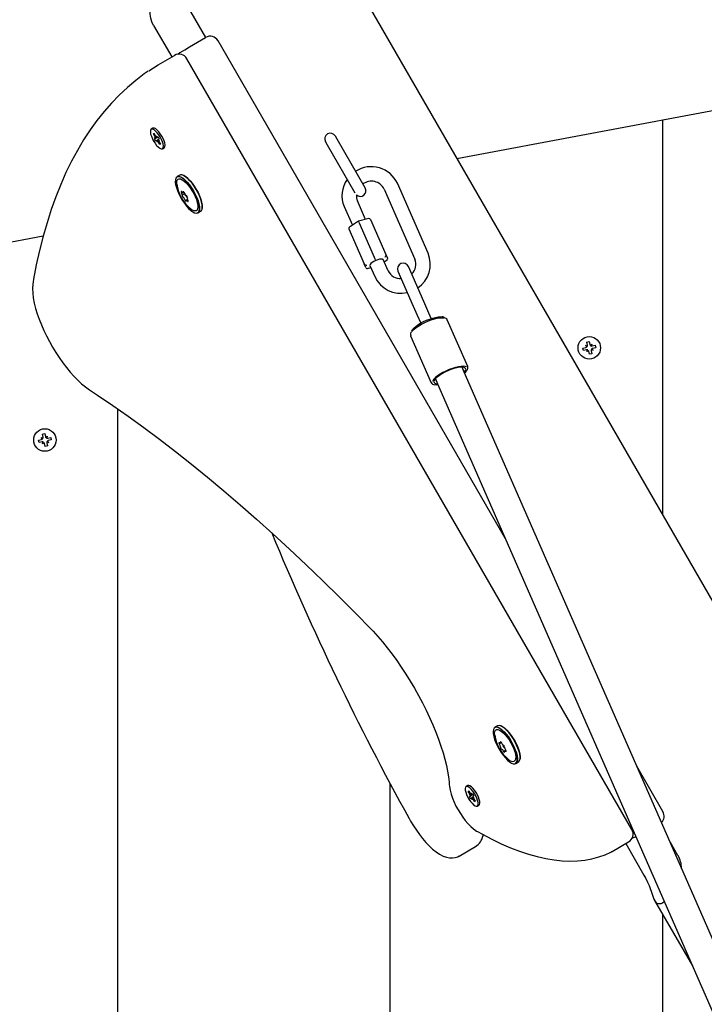
# Model space of a CAD drawing. Units: millimetres. Extents: x -7871 to 5356, y -3068 to 6850.
# Drawn here: x -2462 to -2085, y 2558 to 3100 of the extents above; entities that cross this region are included whole.
import ezdxf

# ---------------------------------------------------------------- set-up
doc = ezdxf.new("R2010")
doc.units = ezdxf.units.MM
doc.header["$LTSCALE"] = 120
doc.header["$PDSIZE"] = -1
doc.linetypes.add('SLD-Сплошная', pattern=[0])
doc.styles.get("Standard").update_dxf_attribs({"font": 'ariali.ttf', "height": 300})
doc.dimstyles.new('Стиль 150', dxfattribs={"dimtxt": 150, "dimasz": 150, "dimexe": 50, "dimexo": 0, "dimgap": 50, "dimtad": 1, "dimdec": 0, "dimdsep": 32, "dimtxsty": 'Standard', "dimcen": 150, "dimclrd": 256, "dimclre": 256, "dimadec": 0, "dimazin": 0, "dimtfac": 1, "dimtdec": 0, "dimtmove": 0, "dimatfit": 3, "dimfxl": 0, "dimlwd": -1, "dimarcsym": 0})

# ---------------------------------------------------------------- blocks, each defined once
blk = doc.blocks.new('*D33')
at = {"lineweight": -2}
for p, q in [((5355.67, 3399.68), (5355.67, -3068.32)), ((-6268.49, 2033.23), (-6268.49, -3068.32))]:
    blk.add_line(p, q, dxfattribs=at)
blk.add_line((-6118.49, -3018.32), (5205.67, -3018.32))
for points in [[(-6118.49, -2993.32), (-6118.49, -3043.32), (-6268.49, -3018.32)], [(5205.67, -2993.32), (5205.67, -3043.32), (5355.67, -3018.32)]]:
    blk.add_solid(points)
at = {"layer": 'Defpoints', "color": 0}
for p in [(5355.67, 3399.68), (-6268.49, 2033.23), (5355.67, -3018.32)]:
    blk.add_point(p, dxfattribs=at)
at = {"color": 0, "insert": (-456.41, -2815.15), "char_height": 300, "attachment_point": 5}
blk.add_mtext('11700', dxfattribs=at)
blk = doc.blocks.new('*D34')
at = {"lineweight": -2}
for p, q in [((-2214.62, 6301.53), (-7520.66, 6301.53)), ((-1222.51, -2356.64), (-7520.66, -2356.64))]:
    blk.add_line(p, q, dxfattribs=at)
blk.add_line((-7470.66, -2206.64), (-7470.66, 6151.53))
for points in [[(-7495.66, 6151.53), (-7445.66, 6151.53), (-7470.66, 6301.53)], [(-7495.66, -2206.64), (-7445.66, -2206.64), (-7470.66, -2356.64)]]:
    blk.add_solid(points)
at = {"layer": 'Defpoints', "color": 0}
for p in [(-7470.66, 6301.53), (-2214.62, 6301.53), (-1222.51, -2356.64)]:
    blk.add_point(p, dxfattribs=at)
at = {"color": 0, "insert": (-7673.93, 1972.44), "char_height": 300, "attachment_point": 5, "rotation": 90}
blk.add_mtext('8750', dxfattribs=at)
blk = doc.blocks.new('*D35')
at = {"lineweight": -2}
for p, q in [((-4768.58, 1384.56), (-4768.58, 5507.12)), ((3927.76, 3341.47), (3927.76, 5507.12))]:
    blk.add_line(p, q, dxfattribs=at)
blk.add_line((-4618.58, 5457.12), (3777.76, 5457.12))
for points in [[(-4618.58, 5482.12), (-4618.58, 5432.12), (-4768.58, 5457.12)], [(3777.76, 5482.12), (3777.76, 5432.12), (3927.76, 5457.12)]]:
    blk.add_solid(points)
at = {"layer": 'Defpoints', "color": 0}
for p in [(3927.76, 5457.12), (3927.76, 3341.47), (-4768.58, 1384.56)]:
    blk.add_point(p, dxfattribs=at)
at = {"color": 0, "insert": (-420.41, 5660.39), "char_height": 300, "attachment_point": 5}
blk.add_mtext('8700', dxfattribs=at)
blk = doc.blocks.new('*D36')
at = {"lineweight": -2}
for p, q in [((-2218.57, 4800.79), (-6709.2, 4800.79)), ((-1191.84, -946.58), (-6709.2, -946.58))]:
    blk.add_line(p, q, dxfattribs=at)
blk.add_line((-6659.2, -796.58), (-6659.2, 4650.79))
for points in [[(-6684.2, 4650.79), (-6634.2, 4650.79), (-6659.2, 4800.79)], [(-6684.2, -796.58), (-6634.2, -796.58), (-6659.2, -946.58)]]:
    blk.add_solid(points)
at = {"layer": 'Defpoints', "color": 0}
for p in [(-6659.2, 4800.79), (-2218.57, 4800.79), (-1191.84, -946.58)]:
    blk.add_point(p, dxfattribs=at)
at = {"color": 0, "insert": (-6862.37, 1828.45), "char_height": 300, "attachment_point": 5, "rotation": 90}
blk.add_mtext('5750', dxfattribs=at)

msp = doc.modelspace()

# ---------------------------------------------------------------- linework, layer by layer
at = {"color": 7, "linetype": 'SLD-Сплошная', "lineweight": 25}
for p, q in [((-1809.63, 2311.06), (-2294.71, 3151.26)), ((-2359.59, 3090.69), (-2369.6, 3108.02)), ((-2388.33, 3097.21), (-2378.32, 3079.87)), ((-2368.66, 3085.45), (-2359.71, 3090.62)), ((-2194.62, 2814.71), (-2352.87, 3088.8)), ((-2385.75, 3075.59), (-2376.8, 3080.76)), ((-2373.9, 3082.07), (-2375.01, 3081.32)), ((-2124.98, 2654.62), (-2369.96, 3078.93)), ((-2391.01, 3072.22), (-2385.75, 3075.59)), ((-2221.29, 3024.08), (-1936.63, 3077.31)), ((-2388.74, 3040.62), (-2389.65, 3040.09)), ((-2108.2, 3045.23), (-2108.2, 2828.22)), ((-2388.49, 3037.58), (-2388.09, 3037.83)), ((-2387.62, 3036.09), (-2388.49, 3037.58)), ((-2387.93, 3037.56), (-2388.49, 3037.58)), ((-2388.09, 3037.83), (-2387.22, 3036.34)), ((-2387.92, 3035.9), (-2387.4, 3035.62)), ((-2387.32, 3035.23), (-2387.92, 3035.9)), ((-2385.87, 3035.89), (-2387.9, 3034.7)), ((-2386.92, 3036.53), (-2386.62, 3035.67)), ((-2386.92, 3035.92), (-2386.92, 3036.53)), ((-2386.4, 3035.64), (-2385.9, 3035.96)), ((-2385.89, 3035.94), (-2386.4, 3035.64)), ((-2385.9, 3035.96), (-2385.2, 3034.75)), ((-2287.3, 3034.71), (-2288.25, 3036.36)), ((-2387.9, 3034.7), (-2387.4, 3035.01)), ((-2387.2, 3033.49), (-2387.9, 3034.7)), ((-2386.7, 3033.81), (-2387.2, 3033.49)), ((-2385.76, 3034.35), (-2386.7, 3033.81)), ((-2386.18, 3032.92), (-2386.48, 3033.78)), ((-2386.18, 3033.52), (-2386.18, 3032.92)), ((-2385.02, 3031.62), (-2385.89, 3033.11)), ((-2385.78, 3034.22), (-2385.18, 3033.55)), ((-2385.2, 3034.75), (-2385.7, 3034.43)), ((-2385.18, 3033.55), (-2385.7, 3033.83)), ((-2385.48, 3033.36), (-2384.61, 3031.87)), ((-2384.75, 3032.11), (-2385.02, 3031.62)), ((-2384.61, 3031.87), (-2385.02, 3031.62)), ((-2383.45, 3029.35), (-2382.54, 3029.88)), ((-2293.71, 3033.21), (-2292.75, 3031.56)), ((-2292.75, 3031.56), (-2277.52, 3005.17)), ((-2271.79, 3007.85), (-2287.3, 3034.71)), ((-2373.98, 3014.85), (-2375.44, 3014)), ((-2237.22, 2971.82), (-2254.08, 3010.33)), ((-2371.23, 3004.73), (-2372.69, 3003.89)), ((-2372.13, 3005.33), (-2371.67, 3005.59)), ((-2371.21, 3004.74), (-2371.23, 3004.73)), ((-2371.21, 3004.74), (-2371.23, 3004.73)), ((-2261.41, 3007.12), (-2244.55, 2968.61)), ((-2369.65, 3001.37), (-2370.34, 3000.97)), ((-2283.39, 2997.49), (-2278.91, 2987.26)), ((-2271.59, 2990.47), (-2276.07, 3000.7)), ((-2363.94, 2994.09), (-2362.48, 2994.93)), ((-2275.52, 2989.49), (-2280.47, 2986.24)), ((-2269.78, 2990.92), (-2275.52, 2989.49)), ((-2275.25, 2988.87), (-2275.52, 2989.49)), ((-2275.25, 2988.87), (-2266.82, 2969.62)), ((-2268.85, 2990.46), (-2260.42, 2971.21)), ((-2575.07, 2957.91), (-2449.08, 2981.47)), ((-2280.76, 2985.25), (-2272.33, 2965.99)), ((-2260.42, 2971.21), (-2259.53, 2969.18)), ((-2271.44, 2963.97), (-2272.33, 2965.99)), ((-2269.21, 2965.11), (-2266.53, 2958.98)), ((-2266.82, 2969.62), (-2266.3, 2968.43)), ((-2259.2, 2962.19), (-2261.88, 2968.32)), ((-2261.38, 2967.17), (-2259.83, 2968.19)), ((-2270.52, 2963.51), (-2268.71, 2963.96)), ((-2253.81, 2961.98), (-2245.41, 2942.79)), ((-2239.64, 2945.32), (-2248.04, 2964.5)), ((-2237.4, 2940.21), (-2239.64, 2945.32)), ((-2245.41, 2942.79), (-2243.18, 2937.68)), ((-2243.18, 2937.68), (-2241.29, 2933.37)), ((-2235.52, 2935.89), (-2237.4, 2940.21)), ((-2215.35, 2909.42), (-2226.66, 2935.24)), ((-2246.81, 2926.41), (-2235.5, 2900.59)), ((-2149.86, 2922.95), (-2148.5, 2923.25)), ((-2149.49, 2921.27), (-2149.86, 2922.95)), ((-2148.5, 2923.25), (-2148.12, 2921.57)), ((-2147.88, 2921.1), (-2147.12, 2921.79)), ((-2147.12, 2921.79), (-2147.43, 2920.81)), ((-2147.35, 2921.44), (-2147.12, 2921.79)), ((-2151.96, 2919.68), (-2150.27, 2920.05)), ((-2151.66, 2918.31), (-2151.96, 2919.68)), ((-2149.97, 2918.68), (-2151.66, 2918.31)), ((-2150.49, 2921.05), (-2149.52, 2920.74)), ((-2149.8, 2920.29), (-2150.49, 2921.05)), ((-2150.14, 2920.82), (-2150.49, 2921.05)), ((-2149.75, 2917.68), (-2149.44, 2918.66)), ((-2148.99, 2918.37), (-2149.75, 2917.68)), ((-2149.52, 2918.03), (-2149.75, 2917.68)), ((-2148.38, 2916.21), (-2148.75, 2917.9)), ((-2147.01, 2916.52), (-2148.38, 2916.21)), ((-2147.38, 2918.2), (-2147.01, 2916.52)), ((-2146.38, 2918.42), (-2147.36, 2918.73)), ((-2147.07, 2919.18), (-2146.38, 2918.42)), ((-2146.9, 2920.79), (-2145.22, 2921.16)), ((-2146.73, 2918.65), (-2146.38, 2918.42)), ((-2144.92, 2919.79), (-2146.6, 2919.42)), ((-2145.22, 2921.16), (-2144.92, 2919.79)), ((-2217.33, 2906.46), (-2218.51, 2909.16)), ((-1914.72, 2215.39), (-2217.33, 2906.46)), ((-2233.17, 2902.74), (-2231.99, 2900.05)), ((-2231.99, 2900.05), (-1929.38, 2208.97)), ((-2408.2, 2886.25), (-2408.2, 1084.25)), ((-2449.6, 2872.25), (-2448.24, 2872.55)), ((-2448.24, 2872.55), (-2447.87, 2870.87)), ((-2451.7, 2868.97), (-2450.01, 2869.35)), ((-2451.4, 2867.61), (-2451.7, 2868.97)), ((-2449.71, 2867.98), (-2451.4, 2867.61)), ((-2450.23, 2870.35), (-2449.26, 2870.04)), ((-2449.54, 2869.59), (-2450.23, 2870.35)), ((-2449.88, 2870.12), (-2450.23, 2870.35)), ((-2449.23, 2870.57), (-2449.6, 2872.25)), ((-2449.49, 2866.98), (-2449.18, 2867.95)), ((-2448.74, 2867.67), (-2449.49, 2866.98)), ((-2449.27, 2867.33), (-2449.49, 2866.98)), ((-2448.12, 2865.51), (-2448.49, 2867.2)), ((-2447.62, 2870.4), (-2446.87, 2871.09)), ((-2446.87, 2871.09), (-2447.17, 2870.11)), ((-2447.12, 2867.5), (-2446.75, 2865.81)), ((-2446.12, 2867.72), (-2447.1, 2868.03)), ((-2447.09, 2870.73), (-2446.87, 2871.09)), ((-2446.81, 2868.48), (-2446.12, 2867.72)), ((-2446.64, 2870.09), (-2444.96, 2870.46)), ((-2446.48, 2867.94), (-2446.12, 2867.72)), ((-2444.66, 2869.09), (-2446.34, 2868.72)), ((-2444.96, 2870.46), (-2444.66, 2869.09)), ((-2446.75, 2865.81), (-2448.12, 2865.51)), ((-2198.98, 2711.74), (-2200.44, 2710.89)), ((-2197.47, 2702.16), (-2196.87, 2702.51)), ((-2194.4, 2698.27), (-2195, 2697.93)), ((-2188.94, 2690.98), (-2187.48, 2691.82)), ((-2107.89, 2664.49), (-2122.31, 2689.46)), ((-2258.2, 2680.2), (-2258.2, 1056.2)), ((-2215.4, 2678.82), (-2216.31, 2678.29)), ((-2215.2, 2675.65), (-2214.86, 2676.01)), ((-2214.29, 2674.19), (-2215.2, 2675.65)), ((-2214.63, 2675.64), (-2215.2, 2675.65)), ((-2214.86, 2676.01), (-2213.95, 2674.56)), ((-2214.54, 2673.93), (-2214.05, 2673.73)), ((-2213.94, 2673.31), (-2214.54, 2673.93)), ((-2212.42, 2673.9), (-2214.41, 2672.61)), ((-2214.41, 2672.61), (-2214, 2673.06)), ((-2213.67, 2671.43), (-2214.41, 2672.61)), ((-2213.7, 2674.83), (-2213.36, 2673.95)), ((-2213.65, 2674.16), (-2213.7, 2674.83)), ((-2212.35, 2672.41), (-2213.23, 2671.9)), ((-2213.19, 2673.94), (-2212.65, 2674.26)), ((-2213.16, 2673.96), (-2212.75, 2674.42)), ((-2212.75, 2674.42), (-2212.01, 2673.24)), ((-2212.47, 2672.53), (-2211.88, 2671.92)), ((-2212.01, 2673.24), (-2212.42, 2672.78)), ((-2211.88, 2671.92), (-2212.37, 2672.12)), ((-2213.26, 2671.88), (-2213.67, 2671.43)), ((-2212.71, 2671.02), (-2213.06, 2671.9)), ((-2212.77, 2671.68), (-2212.71, 2671.02)), ((-2211.55, 2669.83), (-2212.47, 2671.29)), ((-2212.13, 2671.65), (-2211.22, 2670.2)), ((-2211.29, 2670.32), (-2211.55, 2669.83)), ((-2211.22, 2670.2), (-2211.55, 2669.83)), ((-2210.11, 2667.55), (-2209.2, 2668.08)), ((-2206.97, 2651.35), (-2206.86, 2651.81)), ((-2220.1, 2640.06), (-2211.15, 2645.23)), ((-2135.79, 2642.61), (-2126.84, 2647.78)), ((-2128.35, 2646.91), (-2118.33, 2629.55)), ((-2099.6, 2640.37), (-2104.63, 2649.09)), ((-2135.96, 2642.52), (-2135.79, 2642.61)), ((-2112.49, 2615.64), (-2091.64, 2579.52)), ((-2108.2, 2608.22), (-2108.2, 2201.66))]:
    msp.add_line(p, q, dxfattribs=at)
at = {"color": 7, "linetype": 'SLD-Сплошная', "lineweight": 25, "flags": 128}
for points in [[(-2388.33, 3097.21), (-2389.33, 3099.25), (-2389.96, 3101.16), (-2390.28, 3103.52), (-2390.16, 3105.05), (-2389.78, 3106.31), (-2388.67, 3108.04), (-2387.22, 3109.29), (-2383.96, 3111.27)], [(-2373.66, 3082.27), (-2371.18, 3083.9), (-2368.66, 3085.45)], [(-2391.26, 3072.02), (-2393.45, 3070.54), (-2398.21, 3066.94), (-2402.8, 3063.07), (-2407.24, 3058.93), (-2411.5, 3054.52), (-2415.6, 3049.84), (-2419.53, 3044.9), (-2423.29, 3039.69), (-2426.88, 3034.22), (-2430.29, 3028.48), (-2433.53, 3022.48), (-2436.59, 3016.22), (-2439.47, 3009.71), (-2442.17, 3002.95), (-2444.69, 2995.93), (-2447.02, 2988.67), (-2449.17, 2981.16), (-2451.14, 2973.41), (-2452.92, 2965.42), (-2454.44, 2957.63), (-2454.72, 2956.06)], [(-2382.54, 3029.88), (-2382.33, 3030.07), (-2382.09, 3030.64), (-2382.05, 3031.48), (-2382.23, 3032.54), (-2382.6, 3033.76), (-2383.15, 3035.06), (-2383.85, 3036.38), (-2384.65, 3037.63), (-2385.5, 3038.74), (-2386.37, 3039.64), (-2387.19, 3040.3), (-2387.93, 3040.66), (-2388.53, 3040.7), (-2388.74, 3040.62)], [(-2388.35, 3033.59), (-2387.55, 3032.35), (-2386.69, 3031.24), (-2385.82, 3030.33), (-2385, 3029.68), (-2384.27, 3029.32), (-2383.67, 3029.27), (-2383.23, 3029.54), (-2382.99, 3030.12), (-2382.96, 3030.96), (-2383.14, 3032.02), (-2383.51, 3033.24), (-2384.06, 3034.54), (-2384.75, 3035.85), (-2385.55, 3037.1), (-2386.41, 3038.21), (-2387.28, 3039.12), (-2388.1, 3039.77), (-2388.83, 3040.13), (-2389.44, 3040.18), (-2389.87, 3039.9), (-2390.11, 3039.33), (-2390.14, 3038.49), (-2389.97, 3037.43), (-2389.59, 3036.21), (-2389.04, 3034.91), (-2388.35, 3033.59)], [(-2374.48, 3004.6), (-2373.57, 3002.8), (-2372.54, 3001.04), (-2371.42, 2999.37), (-2370.25, 2997.85), (-2369.06, 2996.52), (-2367.9, 2995.44), (-2366.79, 2994.63), (-2365.78, 2994.12), (-2364.9, 2993.94), (-2364.18, 2994.07), (-2363.63, 2994.52), (-2363.29, 2995.28), (-2363.15, 2996.32), (-2363.22, 2997.6), (-2363.51, 2999.09), (-2363.99, 3000.74), (-2364.67, 3002.49), (-2365.5, 3004.29), (-2366.47, 3006.08), (-2367.55, 3007.81), (-2368.7, 3009.41), (-2369.89, 3010.84), (-2371.07, 3012.05), (-2372.21, 3013), (-2373.27, 3013.66), (-2374.22, 3014), (-2375.02, 3014.03), (-2375.66, 3013.74), (-2376.11, 3013.13), (-2376.35, 3012.23), (-2376.38, 3011.06), (-2376.2, 3009.67), (-2375.82, 3008.1), (-2375.24, 3006.39), (-2374.48, 3004.6)], [(-2375.44, 3014), (-2374.99, 3014.17), (-2374.18, 3014.14), (-2373.22, 3013.79), (-2372.15, 3013.12), (-2371, 3012.16), (-2369.81, 3010.95), (-2368.61, 3009.5), (-2367.45, 3007.89), (-2366.36, 3006.15), (-2365.38, 3004.34), (-2364.54, 3002.53), (-2363.86, 3000.76), (-2363.37, 2999.1), (-2363.08, 2997.59), (-2363.01, 2996.3), (-2363.15, 2995.25), (-2363.5, 2994.49), (-2363.94, 2994.09)], [(-2362.48, 2994.93), (-2362.03, 2995.33), (-2361.68, 2996.1), (-2361.54, 2997.14), (-2361.62, 2998.44), (-2361.91, 2999.94), (-2362.4, 3001.6), (-2363.07, 3003.37), (-2363.92, 3005.19), (-2364.9, 3007), (-2365.99, 3008.73), (-2367.15, 3010.35), (-2368.34, 3011.79), (-2369.53, 3013.01), (-2370.68, 3013.97), (-2371.75, 3014.63), (-2372.71, 3014.99), (-2373.52, 3015.01), (-2373.98, 3014.85)], [(-2372.28, 3014.86), (-2371.64, 3014.6), (-2370.58, 3013.93), (-2369.44, 3012.99), (-2368.26, 3011.78), (-2367.08, 3010.35), (-2365.93, 3008.75), (-2364.85, 3007.02), (-2363.87, 3005.23), (-2363.04, 3003.43), (-2362.37, 3001.68), (-2361.88, 3000.03), (-2361.6, 2998.54), (-2361.52, 2997.26), (-2361.62, 2996.39)], [(-2375.54, 3009.81), (-2375.57, 3010.17), (-2375.54, 3011.25), (-2375.3, 3012.07), (-2374.86, 3012.6), (-2374.24, 3012.82), (-2373.45, 3012.72), (-2372.53, 3012.3), (-2371.51, 3011.59), (-2370.43, 3010.59), (-2369.33, 3009.36), (-2368.24, 3007.94), (-2367.21, 3006.38), (-2366.27, 3004.72), (-2365.45, 3003.05), (-2364.79, 3001.4), (-2364.32, 2999.85), (-2364.04, 2998.45), (-2363.96, 2997.25), (-2364.1, 2996.3), (-2364.44, 2995.62), (-2364.97, 2995.24), (-2365.68, 2995.19), (-2365.68, 2995.19)], [(-2372.75, 3005.68), (-2372.88, 3005.81), (-2372.99, 3005.89), (-2373.09, 3005.89), (-2373.14, 3005.83), (-2373.15, 3005.72), (-2373.12, 3005.55), (-2373.05, 3005.36), (-2372.95, 3005.16)], [(-2372.03, 3005.59), (-2372.04, 3005.46), (-2372.08, 3005.37), (-2372.15, 3005.32), (-2372.24, 3005.31), (-2372.35, 3005.34), (-2372.47, 3005.42), (-2372.61, 3005.54), (-2372.75, 3005.68)], [(-2371.29, 3004.95), (-2371.37, 3005.14), (-2371.48, 3005.34), (-2371.61, 3005.52), (-2371.74, 3005.65), (-2371.86, 3005.73), (-2371.95, 3005.75), (-2372.01, 3005.7), (-2372.03, 3005.59)], [(-2371.18, 3001.35), (-2371.1, 3001.16), (-2370.99, 3000.96), (-2370.86, 3000.78), (-2370.73, 3000.65), (-2370.61, 3000.57), (-2370.52, 3000.55), (-2370.46, 3000.6), (-2370.44, 3000.71)], [(-2370.44, 3000.71), (-2370.43, 3000.84), (-2370.39, 3000.93), (-2370.32, 3000.98), (-2370.23, 3000.99), (-2370.12, 3000.96), (-2370, 3000.88), (-2369.86, 3000.76), (-2369.72, 3000.62)], [(-2369.72, 3000.62), (-2369.59, 3000.49), (-2369.48, 3000.41), (-2369.38, 3000.41), (-2369.33, 3000.46), (-2369.32, 3000.58), (-2369.35, 3000.75), (-2369.42, 3000.94), (-2369.52, 3001.14)], [(-2266.02, 2967.79), (-2267.08, 2967.27), (-2268, 2966.7), (-2268.71, 2966.13), (-2269.13, 2965.61), (-2269.24, 2965.19), (-2269.21, 2965.11)], [(-2261.88, 2968.32), (-2261.93, 2968.39), (-2262.31, 2968.6), (-2262.98, 2968.64), (-2263.88, 2968.51), (-2264.92, 2968.22), (-2266.02, 2967.79)], [(-2454.72, 2956.06), (-2454.89, 2954.85), (-2455.02, 2952.48), (-2454.91, 2949.92), (-2454.57, 2947.22), (-2454.04, 2944.42), (-2453.31, 2941.52), (-2452.41, 2938.56), (-2451.35, 2935.54), (-2450.14, 2932.48), (-2448.78, 2929.4), (-2447.3, 2926.31), (-2445.69, 2923.25), (-2443.98, 2920.22), (-2442.17, 2917.25), (-2440.29, 2914.37), (-2438.33, 2911.6), (-2436.33, 2908.95), (-2434.28, 2906.45), (-2432.2, 2904.12), (-2430.09, 2901.96), (-2427.98, 2900), (-2425.85, 2898.24), (-2423.7, 2896.72)], [(-2246.22, 2929.09), (-2246.2, 2929.13), (-2245.78, 2929.87), (-2245.04, 2930.69), (-2244.03, 2931.57), (-2242.77, 2932.46), (-2241.32, 2933.35), (-2239.72, 2934.19), (-2238.04, 2934.96), (-2236.33, 2935.62), (-2234.65, 2936.16), (-2233.07, 2936.55), (-2231.64, 2936.79), (-2230.42, 2936.85), (-2230.13, 2936.84)], [(-2246.05, 2928.82), (-2245.76, 2929.18), (-2244.87, 2930.06), (-2243.71, 2930.99), (-2242.33, 2931.93), (-2240.75, 2932.84), (-2239.05, 2933.7), (-2237.28, 2934.48), (-2235.49, 2935.14), (-2233.75, 2935.68), (-2232.12, 2936.07), (-2230.66, 2936.29), (-2229.4, 2936.34), (-2228.61, 2936.26)], [(-2216.06, 2909.26), (-2216.72, 2909.52), (-2217.71, 2909.64), (-2218.97, 2909.59), (-2220.43, 2909.37), (-2222.06, 2908.98), (-2223.8, 2908.45), (-2225.59, 2907.78), (-2227.36, 2907), (-2229.06, 2906.14), (-2230.64, 2905.23), (-2232.02, 2904.29), (-2233.18, 2903.37), (-2234.07, 2902.48), (-2234.65, 2901.66), (-2234.82, 2901.32)], [(-2217.3, 2906.39), (-2216.77, 2907.11), (-2216.48, 2907.8), (-2216.53, 2908.38), (-2216.92, 2908.81), (-2217.63, 2909.07), (-2218.63, 2909.16), (-2219.88, 2909.08), (-2221.34, 2908.82), (-2222.95, 2908.4), (-2224.64, 2907.83), (-2226.36, 2907.13), (-2228.04, 2906.34), (-2229.61, 2905.48), (-2231.01, 2904.58), (-2232.19, 2903.69), (-2233.1, 2902.83), (-2233.71, 2902.03), (-2233.99, 2901.33), (-2233.94, 2900.76)], [(-2217.1, 2905.94), (-2216.41, 2906.65), (-2215.91, 2907.32)], [(-2423.7, 2896.72), (-2419.27, 2893.8), (-2410.83, 2888.09), (-2402.3, 2882.11), (-2393.71, 2875.89), (-2385.04, 2869.42), (-2376.3, 2862.7), (-2367.5, 2855.74), (-2358.64, 2848.53), (-2349.73, 2841.08), (-2340.76, 2833.4), (-2331.74, 2825.49), (-2322.68, 2817.34), (-2313.57, 2808.97), (-2304.43, 2800.38), (-2295.25, 2791.56), (-2286.04, 2782.53), (-2276.8, 2773.28), (-2268.91, 2765.22)], [(-2233.27, 2899.53), (-2232.76, 2899.49), (-2231.76, 2899.52)], [(-2268.91, 2765.22), (-2267.53, 2763.79), (-2264.93, 2760.92), (-2262.3, 2757.87), (-2259.68, 2754.63), (-2257.07, 2751.23), (-2254.49, 2747.69), (-2251.95, 2744.01), (-2249.47, 2740.22), (-2247.05, 2736.35), (-2244.71, 2732.4), (-2242.46, 2728.39), (-2240.32, 2724.36), (-2238.29, 2720.31), (-2236.38, 2716.27), (-2234.6, 2712.25), (-2232.97, 2708.29), (-2231.48, 2704.39), (-2230.15, 2700.59), (-2228.98, 2696.89), (-2227.98, 2693.33), (-2227.15, 2689.92), (-2226.48, 2686.68), (-2225.99, 2683.63), (-2225.67, 2680.79), (-2225.57, 2679.44)], [(-2198.07, 2698.81), (-2197, 2697.09), (-2195.85, 2695.48), (-2194.66, 2694.06), (-2193.48, 2692.85), (-2192.34, 2691.9), (-2191.28, 2691.23), (-2190.33, 2690.88), (-2189.52, 2690.85), (-2188.89, 2691.14), (-2188.44, 2691.75), (-2188.19, 2692.65), (-2188.16, 2693.81), (-2188.34, 2695.21), (-2188.72, 2696.78), (-2189.3, 2698.49), (-2190.06, 2700.27), (-2190.97, 2702.07), (-2192, 2703.84), (-2193.12, 2705.51), (-2194.29, 2707.03), (-2195.48, 2708.36), (-2196.64, 2709.44), (-2197.74, 2710.25), (-2198.75, 2710.76), (-2199.64, 2710.95), (-2200.36, 2710.82), (-2200.91, 2710.37), (-2201.25, 2709.61), (-2201.39, 2708.58), (-2201.32, 2707.29), (-2201.04, 2705.8), (-2200.55, 2704.16), (-2199.88, 2702.4), (-2199.05, 2700.6), (-2198.07, 2698.81)], [(-2200.44, 2710.89), (-2200.33, 2710.95), (-2199.6, 2711.09), (-2198.71, 2710.89), (-2197.69, 2710.38), (-2196.58, 2709.56), (-2195.4, 2708.47), (-2194.2, 2707.13), (-2193.02, 2705.6), (-2191.89, 2703.91), (-2190.85, 2702.13), (-2189.94, 2700.31), (-2189.17, 2698.51), (-2188.59, 2696.79), (-2188.2, 2695.2), (-2188.02, 2693.8), (-2188.05, 2692.62), (-2188.3, 2691.72), (-2188.75, 2691.11), (-2188.94, 2690.98)], [(-2187.48, 2691.82), (-2187.29, 2691.95), (-2186.84, 2692.56), (-2186.59, 2693.47), (-2186.55, 2694.65), (-2186.74, 2696.05), (-2187.12, 2697.64), (-2187.71, 2699.36), (-2188.47, 2701.16), (-2189.39, 2702.98), (-2190.43, 2704.76), (-2191.55, 2706.44), (-2192.74, 2707.98), (-2193.94, 2709.31), (-2195.11, 2710.41), (-2196.22, 2711.23), (-2197.24, 2711.74), (-2198.13, 2711.93), (-2198.86, 2711.8), (-2198.98, 2711.74)], [(-2197.29, 2711.75), (-2197.13, 2711.7), (-2196.12, 2711.19), (-2195.01, 2710.38), (-2193.85, 2709.3), (-2192.66, 2707.97), (-2191.49, 2706.45), (-2190.37, 2704.78), (-2189.34, 2703.01), (-2188.43, 2701.21), (-2187.68, 2699.43), (-2187.1, 2697.72), (-2186.71, 2696.15), (-2186.53, 2694.75), (-2186.57, 2693.59), (-2186.62, 2693.27)], [(-2200.53, 2706.59), (-2200.58, 2707.73), (-2200.42, 2708.66), (-2200.06, 2709.31), (-2199.51, 2709.66), (-2198.79, 2709.69), (-2197.92, 2709.4), (-2196.94, 2708.8), (-2195.88, 2707.92), (-2194.78, 2706.78), (-2193.68, 2705.43), (-2192.62, 2703.92), (-2191.64, 2702.3), (-2190.77, 2700.62), (-2190.04, 2698.96), (-2189.49, 2697.36), (-2189.13, 2695.89), (-2188.97, 2694.61), (-2189.02, 2693.55), (-2189.28, 2692.75), (-2189.73, 2692.25), (-2189.73, 2692.25)], [(-2197.91, 2702.32), (-2198.03, 2702.41), (-2198.13, 2702.43), (-2198.19, 2702.38), (-2198.21, 2702.27), (-2198.19, 2702.12), (-2198.13, 2701.93), (-2198.03, 2701.73), (-2197.91, 2701.54)], [(-2196.74, 2702.28), (-2196.85, 2702.47), (-2196.97, 2702.66), (-2197.1, 2702.8), (-2197.23, 2702.89), (-2197.33, 2702.92), (-2197.39, 2702.89), (-2197.42, 2702.79), (-2197.41, 2702.64)], [(-2195.27, 2699.79), (-2195.16, 2699.76), (-2195.09, 2699.73)], [(-2195.27, 2699.79), (-2195.16, 2699.76), (-2195.09, 2699.73)], [(-2195.73, 2697.81), (-2195.62, 2697.61), (-2195.5, 2697.43), (-2195.37, 2697.28), (-2195.24, 2697.19), (-2195.14, 2697.16), (-2195.07, 2697.2), (-2195.05, 2697.29), (-2195.06, 2697.44)], [(-2194.56, 2697.76), (-2194.44, 2697.68), (-2194.34, 2697.66), (-2194.28, 2697.7), (-2194.26, 2697.81), (-2194.28, 2697.96), (-2194.34, 2698.15), (-2194.44, 2698.35), (-2194.56, 2698.54)], [(-2225.57, 2679.44), (-2225.48, 2678.39), (-2225.1, 2676.25), (-2224.53, 2674.08), (-2223.78, 2671.91), (-2222.88, 2669.73), (-2221.84, 2667.58), (-2220.7, 2665.46), (-2219.44, 2663.41), (-2218.11, 2661.44), (-2216.7, 2659.59), (-2215.24, 2657.88), (-2213.71, 2656.32), (-2212.11, 2654.94), (-2210.47, 2653.8), (-2210.08, 2653.57)], [(-2214.71, 2671.3), (-2213.88, 2670.1), (-2213.01, 2669.06), (-2212.16, 2668.24), (-2211.36, 2667.7), (-2210.68, 2667.46), (-2210.14, 2667.54), (-2209.78, 2667.93), (-2209.61, 2668.61), (-2209.66, 2669.54), (-2209.92, 2670.67), (-2210.36, 2671.93), (-2210.97, 2673.25), (-2211.71, 2674.55), (-2212.54, 2675.75), (-2213.41, 2676.79), (-2214.26, 2677.6), (-2215.06, 2678.15), (-2215.74, 2678.39), (-2216.28, 2678.31), (-2216.64, 2677.92), (-2216.8, 2677.23), (-2216.76, 2676.3), (-2216.5, 2675.17), (-2216.06, 2673.91), (-2215.45, 2672.6), (-2214.71, 2671.3)], [(-2209.2, 2668.08), (-2208.87, 2668.45), (-2208.71, 2669.14), (-2208.75, 2670.07), (-2209.01, 2671.2), (-2209.45, 2672.46), (-2210.06, 2673.77), (-2210.8, 2675.07), (-2211.63, 2676.27), (-2212.5, 2677.31), (-2213.35, 2678.13), (-2214.15, 2678.67), (-2214.84, 2678.91), (-2215.37, 2678.83), (-2215.4, 2678.82)], [(-2247.61, 2660.63), (-2246.83, 2659.26), (-2245.29, 2656.7), (-2243.67, 2654.23), (-2241.97, 2651.86), (-2240.22, 2649.63), (-2238.43, 2647.54), (-2236.6, 2645.62), (-2234.74, 2643.89), (-2232.84, 2642.37), (-2230.89, 2641.06), (-2228.85, 2640.01), (-2227.07, 2639.37), (-2225.39, 2639.04), (-2223.81, 2638.98), (-2222.3, 2639.19), (-2220.87, 2639.67), (-2220.14, 2640.09)], [(-2210.08, 2653.57), (-2207.3, 2652.04), (-2202.05, 2649.3), (-2196.88, 2646.83), (-2191.8, 2644.64), (-2186.81, 2642.73), (-2181.91, 2641.1), (-2177.12, 2639.75), (-2172.44, 2638.7), (-2167.87, 2637.93), (-2163.42, 2637.46), (-2159.1, 2637.29), (-2154.91, 2637.41), (-2150.88, 2637.82), (-2147, 2638.53), (-2143.27, 2639.52), (-2139.71, 2640.79), (-2136.5, 2642.24), (-2135.96, 2642.52)], [(-2124.97, 2649.82), (-2122.94, 2650.53), (-2122.76, 2650.61)], [(-2118.33, 2629.55), (-2117.27, 2627.6), (-2116.33, 2625.66), (-2115.54, 2623.82), (-2114.89, 2622.12), (-2114.19, 2620.13), (-2113.64, 2618.47), (-2112.86, 2616.38)]]:
    msp.add_lwpolyline(points, dxfattribs=at)
at = {"color": 7, "linetype": 'SLD-Сплошная', "lineweight": 25}
for centre in [(-2148.44, 2919.73), (-2448.18, 2869.03)]:
    msp.add_circle(centre, 6.2, dxfattribs=at)
for centre, radius, start, end in [((-2357.2, 3086.3), 5, 30, 120), ((-2374.29, 3076.43), 5, 30, 120), ((-2389.96, 3034.71), 2.71, 19.5649, 30.4961), ((-2387.56, 3035.19), 0.239, 311.2753, 7.6894), ((-2384.91, 3037.67), 2.66, 209.9719, 221.0371), ((-2386.49, 3035.84), 0.22, 233.4476, 293.3042), ((-2290.96, 3034.76), 3.15, 30.6976, 209.3024), ((-2386.61, 3033.6), 0.22, 53.4476, 113.3042), ((-2388.19, 3031.78), 2.66, 29.9719, 41.0371), ((-2385.54, 3034.25), 0.239, 131.2753, 187.6894), ((-2383.14, 3034.74), 2.71, 199.5649, 210.4961), ((-2268.41, 3003.74), 15.77, 24.713, 123.1706), ((-2355.69, 3012.14), 19.97, 186.7521, 233.2417), ((-2269.49, 3003.55), 15.17, 143.8881, 203.5396), ((-2268.42, 3003.73), 7.79, 25.8329, 126.3268), ((-2373.83, 3004.32), 1.21, 338.872, 43.8142), ((-2371.62, 3003.68), 1.1, 169.059, 240.7364), ((-2373.72, 3000.58), 2.65, 16.9163, 53.8247), ((-2368.75, 3005.72), 2.65, 196.9163, 233.8247), ((-2370.15, 3004.52), 1.1, 169.059, 240.7364), ((-2372.22, 3001.46), 2.6, 21.1373, 53.9184), ((-2370.85, 3002.62), 1.1, 349.059, 60.7364), ((-2274.52, 3006.28), 3.15, 227.4128, 30), ((-2269.94, 3003.42), 6.7, 175.0855, 203.9243), ((-2368.64, 3001.98), 1.21, 158.872, 223.8142), ((-2364.59, 3000.04), 4.98, 232.2811, 257.3159), ((-2251.57, 2965.74), 15.59, 303.7583, 22.9611), ((-2250.93, 2963.24), 3.15, 23.6479, 203.6479), ((-2251.21, 2965.72), 7.26, 313.0388, 23.4453), ((-2252.51, 2965.2), 7.34, 204.2564, 273.8452), ((-2252.35, 2965.4), 15.57, 204.3341, 283.5966), ((-2229.73, 2934.43), 2.45, 52.1106, 94.192), ((-2228.43, 2934.29), 2.01, 28.1297, 86.2276), ((-2245, 2927.19), 1.93, 130.6206, 207.4962), ((-2150.49, 2921.05), 1.03, 342.4204, 12.4204), ((-2147.12, 2921.79), 1.03, 192.4204, 222.4204), ((-2150.49, 2921.05), 1.02, 282.4204, 312.4204), ((-2149.75, 2917.68), 1.03, 72.4204, 102.4204), ((-2150.49, 2921.05), 1.02, 312.4204, 318.4996), ((-2150.49, 2921.05), 1.03, 336.3411, 342.4204), ((-2149.75, 2917.68), 1.03, 66.3411, 72.4204), ((-2149.75, 2917.68), 1.03, 42.4204, 48.4996), ((-2149.75, 2917.68), 1.02, 12.4204, 42.4204), ((-2147.12, 2921.79), 1.02, 222.4204, 228.4996), ((-2147.12, 2921.79), 1.03, 246.3411, 252.4204), ((-2147.12, 2921.79), 1.02, 252.4204, 282.4204), ((-2146.38, 2918.42), 1.03, 162.4204, 192.4204), ((-2146.38, 2918.42), 1.02, 156.3411, 162.4204), ((-2146.38, 2918.42), 1.03, 132.4204, 138.4996), ((-2146.38, 2918.42), 1.03, 102.4204, 132.4204), ((-2217.22, 2908.77), 1.97, 320.5054, 19.2593), ((-2233.59, 2901.67), 2.18, 207.6972, 271.8452), ((-2232.28, 2902.06), 2.11, 218.0638, 278.8018), ((-2450.23, 2870.35), 1.02, 282.4204, 312.4204), ((-2449.49, 2866.98), 1.03, 72.4204, 102.4204), ((-2450.23, 2870.35), 1.02, 312.4204, 318.4996), ((-2450.23, 2870.35), 1.03, 336.3411, 342.4204), ((-2450.23, 2870.35), 1.03, 342.4204, 12.4204), ((-2449.49, 2866.98), 1.03, 66.3411, 72.4204), ((-2449.49, 2866.98), 1.03, 42.4204, 48.4996), ((-2449.49, 2866.98), 1.02, 12.4204, 42.4204), ((-2446.87, 2871.09), 1.03, 192.4204, 222.4204), ((-2446.87, 2871.09), 1.02, 222.4204, 228.4996), ((-2446.87, 2871.09), 1.02, 246.3411, 252.4204), ((-2446.87, 2871.09), 1.02, 252.4204, 282.4204), ((-2446.12, 2867.72), 1.03, 162.4204, 192.4204), ((-2446.12, 2867.72), 1.02, 156.3411, 162.4204), ((-2446.12, 2867.72), 1.03, 132.4204, 138.4996), ((-2446.12, 2867.72), 1.03, 102.4204, 132.4204), ((-901.93, 3404.89), 1537.79, 202.44107, 208.9459), ((-2180.32, 2709.25), 20.37, 187.7831, 232.534), ((-2197.64, 2702.45), 0.299, 204.577, 39.7362), ((-2199.42, 2700.2), 2.02, 356.7727, 41.5306), ((-2196.2, 2700.03), 1.21, 177.0728, 243.432), ((-2194.9, 2702.89), 1.94, 198.4766, 244.5157), ((-2196.51, 2701.12), 0.606, 342.4794, 8.2408), ((-2194.73, 2700.87), 1.21, 177.0728, 243.432), ((-2196.27, 2700.06), 1.21, 357.0728, 63.432), ((-2193.05, 2699.88), 2.02, 176.7727, 221.5306), ((-2197.57, 2697.19), 1.94, 18.4766, 64.5157), ((-2194.83, 2697.64), 0.299, 24.577, 219.7362), ((-2190.55, 2695.1), 2.97, 224.5938, 286.0377), ((-2216.7, 2672.67), 2.85, 21.646, 32.2115), ((-2214.27, 2673.25), 0.334, 325.9601, 10.8882), ((-2211.86, 2675.85), 2.45, 211.6678, 223.3564), ((-2213.27, 2674.09), 0.168, 239.2964, 311.424), ((-2212.15, 2672.6), 0.334, 145.9601, 190.8882), ((-2209.72, 2673.17), 2.85, 201.646, 212.2115), ((-2213.14, 2671.76), 0.168, 59.2964, 131.424), ((-2214.55, 2670), 2.45, 31.6678, 43.3564), ((-2112.22, 2661.99), 5, 314.485, 30), ((-2215.57, 2652.8), 8.72, 300.2838, 350.4748), ((-2129.31, 2652.12), 5, 300, 30), ((-2138.27, 2646.95), 5, 297.4503, 300), ((-2111.15, 2633.46), 13.46, 359.0564, 30.8684)]:
    msp.add_arc(centre, radius, start, end, dxfattribs=at)
for centre, major_axis, ratio, start_param, end_param in [((-2387.92, 3035.9), (9.84, 4.63), 0.043563, 4.744255, 4.8143), ((-2387.92, 3035.9), (9.54, 6.1), 0.078447, 4.724671, 4.798269), ((-2386.92, 3036.53), (10.13, 4.84), 0.048615, 4.689236, 4.706926), ((-2386.18, 3032.92), (10.05, 5.23), 0.07953, 1.484417, 1.5591), ((-2386.18, 3032.92), (8.93, 6.19), 0.045759, 1.468096, 1.539191), ((-2385.18, 3033.55), (9.25, 6.36), 0.046678, 1.576516, 1.594462), ((-2269.7, 2989.91), (0.472, 0.96), 0.835411, 5.669001, 6.89737), ((-2279.78, 2985.5), (1.03, -0.3), 0.835411, 2.527408, 3.755777), ((-2261.27, 2970.65), (0.472, 0.96), 0.835411, 4.098205, 5.669001), ((-2271.35, 2966.24), (1.03, -0.3), 0.835411, 3.755777, 5.326573), ((-2260.52, 2968.94), (1.03, -0.3), 0.835411, 5.326573, 6.89737), ((-2270.59, 2964.52), (0.472, 0.96), 0.835411, 2.527408, 4.098205), ((-2214.54, 2673.93), (9.89, 4.61), 0.035393, 4.744963, 4.811795), ((-2214.54, 2673.93), (9.49, 6.16), 0.074104, 4.726789, 4.869165), ((-2213.7, 2674.83), (10.12, 4.9), 0.055365, 4.691158, 4.708063), ((-2212.71, 2671.02), (10.02, 5.31), 0.083043, 1.481872, 1.561233), ((-2212.71, 2671.02), (8.94, 6.14), 0.053508, 1.487991, 1.540386), ((-2211.88, 2671.92), (9.2, 6.38), 0.039373, 1.577209, 1.596258), ((-2090.7, 2687.9), (19.83, 73.99), 0.176327, 2.925546, 3.364235)]:
    msp.add_ellipse(centre, major_axis=major_axis, ratio=ratio, start_param=start_param, end_param=end_param, dxfattribs=at)

# ---------------------------------------------------------------- dimensions: what is measured, and where the dimension line sits
for base, p1, p2, text, picture, middle in [((-7470.66, 6301.53), (-1222.51, -2356.64), (-2214.62, 6301.53), '8750', '*D34', (-7470.66, 1972.44)), ((-6659.2, 4800.79), (-1191.84, -946.58), (-2218.57, 4800.79), '5750', '*D36', (-6659.2, 1828.45))]:
    dim = msp.add_linear_dim(base=base, p1=p1, p2=p2, angle=90, text=text, dimstyle='Стиль 150')
    dim.commit()
    dim.dimension.update_dxf_attribs({"geometry": picture, "text_midpoint": middle, "dimtype": 160})
dim = msp.add_linear_dim(base=(3927.76, 5457.12), p1=(-4768.58, 1384.56), p2=(3927.76, 3341.47), text='8700', dimstyle='Стиль 150')
dim.commit()
dim.dimension.update_dxf_attribs({"geometry": '*D35', "text_midpoint": (-420.41, 5660.39)})
dim = msp.add_linear_dim(base=(5355.67, -3018.32), p1=(-6268.49, 2033.23), p2=(5355.67, 3399.68), text='11700', dimstyle='Стиль 150')
dim.commit()
dim.dimension.update_dxf_attribs({"geometry": '*D33', "text_midpoint": (-456.41, -3018.32), "dimtype": 160})

doc.saveas('drawing.dxf')
